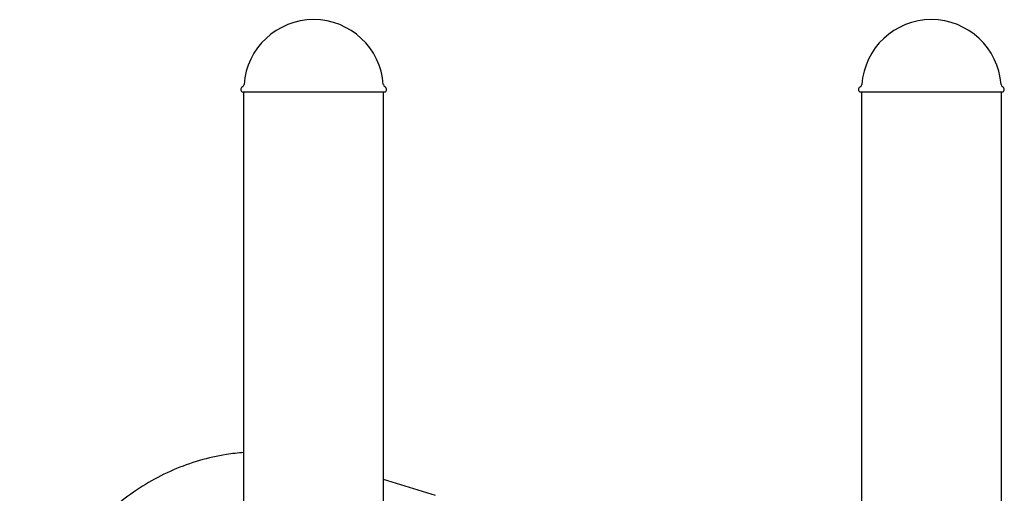
# Model space of a CAD drawing. Units: millimetres. Extents: x 20 to 203, y 5 to 287.
# Drawn here: x 126 to 138, y 225 to 232 of the extents above; entities that cross this region are included whole.
import ezdxf

# ---------------------------------------------------------------- set-up
doc = ezdxf.new("R2010")
doc.units = ezdxf.units.MM
for name, color, linetype in [('-CAPUD120', 7, 'Continuous'), ('-JM201', 7, 'Continuous'), ('-JM413', 7, 'Continuous'), ('Predeterminado', 7, 'Continuous')]:
    doc.layers.add(name, color=color, linetype=linetype)

# ---------------------------------------------------------------- blocks, each defined once
blk = doc.blocks.new('SE1')
at = {"layer": '-CAPUD120', "color": 7, "linetype": 'Continuous'}
for p, q in [((128.466, 230.648), (130.326, 230.648)), ((136.537, 230.648), (138.397, 230.648))]:
    blk.add_line(p, q, dxfattribs=at)
for centre, radius, start, end in [((129.396, 230.68), 0.912, 3.9836, 176.0164), ((137.467, 230.68), 0.912, 3.9836, 176.0164), ((128.484, 230.68), 0.04, 114.3788, 221.8103), ((128.454, 230.745), 0.032, 294.3788, 356.0164), ((130.338, 230.745), 0.032, 183.9836, 245.6212), ((130.308, 230.68), 0.04, 318.1897, 65.6212), ((136.555, 230.68), 0.04, 114.3788, 221.8103), ((136.526, 230.745), 0.032, 294.3788, 356.0164), ((138.409, 230.745), 0.032, 183.9836, 245.6212), ((138.379, 230.68), 0.04, 318.1897, 65.6212), ((128.466, 230.664), 0.016, 221.8103, 270), ((130.326, 230.664), 0.016, 270, 318.1897), ((136.537, 230.664), 0.016, 221.8103, 270), ((138.397, 230.664), 0.016, 270, 318.1897)]:
    blk.add_arc(centre, radius, start, end, dxfattribs=at)
at = {"layer": '-JM201', "color": 7, "linetype": 'Continuous'}
for p, q in [((128.481, 230.648), (128.481, 224.66)), ((130.31, 224.716), (130.31, 230.648)), ((136.553, 230.648), (136.553, 224.71)), ((138.382, 224.71), (138.382, 230.648))]:
    blk.add_line(p, q, dxfattribs=at)
at = {"layer": '-JM413', "color": 7, "linetype": 'Continuous'}
blk.add_line((130.987, 225.373), (130.31, 225.579), dxfattribs=at)
blk.add_open_spline([(128.481, 225.934), (128.406, 225.928), (128.211, 225.905), (127.902, 225.836), (127.561, 225.713), (127.235, 225.547), (126.927, 225.341), (126.643, 225.097), (126.384, 224.818), (126.156, 224.507), (125.961, 224.17), (125.801, 223.809), (125.679, 223.43), (125.597, 223.041), (125.56, 222.694), (125.556, 222.501), (125.555, 222.422)], degree=3, knots=[0.1806682, 0.1806682, 0.1806682, 0.1806682, 0.2198426, 0.2815822, 0.3433512, 0.405192, 0.4671358, 0.5291996, 0.5913869, 0.6536905, 0.7160964, 0.7785874, 0.8411464, 0.9037582, 0.9664103, 1, 1, 1, 1], dxfattribs=at)

msp = doc.modelspace()

# ---------------------------------------------------------------- block references
at = {"layer": 'Predeterminado'}
msp.add_blockref('SE1', (0, 0), dxfattribs=at)

doc.saveas('drawing.dxf')
